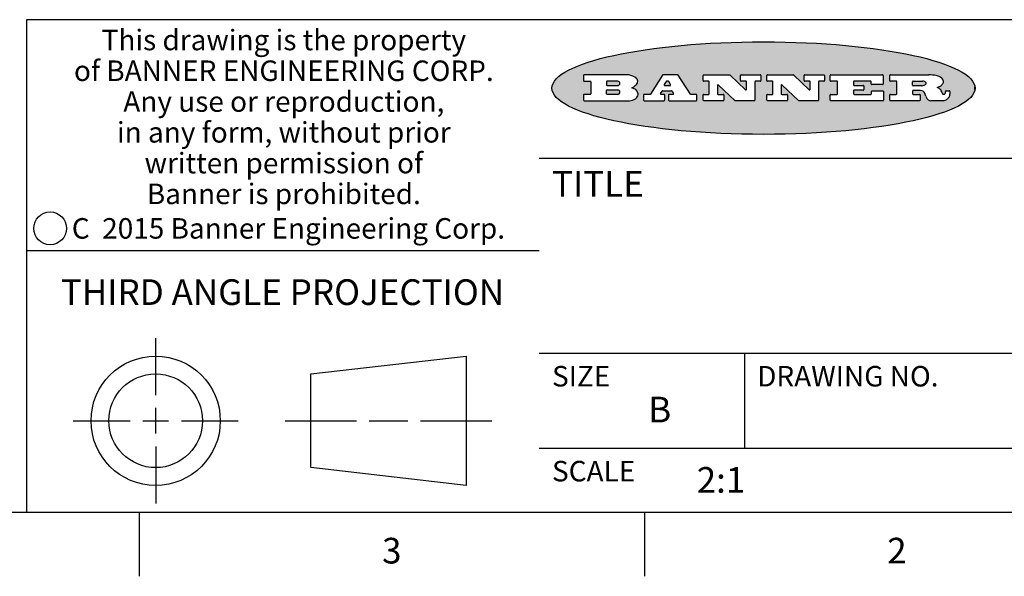
# Model space of a CAD drawing. Units: inches. Extents: x 0.4 to 16.6, y 0.6 to 10.4.
# Drawn here: x 10 to 13.8, y 0.6 to 2.8 of the extents above; entities that cross this region are included whole.
import ezdxf

# ---------------------------------------------------------------- set-up
doc = ezdxf.new("R2010")
doc.units = ezdxf.units.IN
doc.header["$LTSCALE"] = 0.935
doc.header["$MEASUREMENT"] = 0
doc.layers.get('0').update_dxf_attribs({"linetype": 'CONTINUOUS'})
doc.styles.add('TEXTSTYLE_2', font='txt', dxfattribs={"width": 0.8})
doc.styles.add('TEXTSTYLE_3', font='txt', dxfattribs={"width": 0.85})
doc.styles.add('TEXTSTYLE_5', font='txt', dxfattribs={"width": 0.75})

msp = doc.modelspace()

# ---------------------------------------------------------------- hatches: boundary and pattern name
at = {"linetype": 'CONTINUOUS'}
h = msp.add_hatch(color=7, dxfattribs=at)
edge = h.paths.add_edge_path()
edge.add_arc((13.5577001432, 2.5085494649), 0.0173408616, 232.4713476722, 267.338189944)
edge.add_arc((13.5607987082, 2.5143997688), 0.0238935861, 209.8247607259, 235.1255079367)
edge.add_arc((13.5806801742, 2.5212486481), 0.044722495, 195.531588407, 204.7624440448)
edge.add_line((13.5375908118, 2.5092733232), (13.5357868108, 2.5153423266))
edge.add_arc((13.4974076135, 2.5055452462), 0.0396099176, 14.3201081283, 22.4984722084)
edge.add_arc((13.5201739219, 2.5145168728), 0.0151491919, 24.098260853, 63.0369451818)
edge.add_arc((13.5161192671, 2.5062372524), 0.0243676582, 63.3666028271, 90.3937697637)
edge.add_line((13.5159517998, 2.5306043351), (13.4883447845, 2.5306043351))
edge.add_arc((13.4883447827, 2.5281293355), 0.0024749995, 89.9999571958, 180.0000428043)
edge.add_line((13.4858697831, 2.5281293337), (13.4858697831, 2.5184303283))
edge.add_arc((13.4883447827, 2.5184303265), 0.0024749995, 179.9999571957, 270.0000428042)
edge.add_line((13.4883447845, 2.5159553269), (13.5130037982, 2.5159553269))
edge.add_arc((13.5130038, 2.5134803274), 0.0024749995, 359.9999571957, 90.0000428042)
edge.add_line((13.5154787995, 2.5134803256), (13.5154787995, 2.4937023146))
edge.add_arc((13.5130038, 2.4937023128), 0.0024749995, 269.9999571958, 4.28043e-05)
edge.add_line((13.5130037982, 2.4912273132), (13.3994327352, 2.4912273132))
edge.add_arc((13.3994327333, 2.4937023128), 0.0024749995, 179.9999571957, 270.0000428043)
edge.add_line((13.3969577338, 2.4937023146), (13.3969577338, 2.5135023256))
edge.add_arc((13.3994327333, 2.5135023274), 0.0024749995, 89.9999571957, 180.0000428043)
edge.add_line((13.3994327352, 2.515977327), (13.4221787478, 2.515977327))
edge.add_arc((13.4221787497, 2.5184523265), 0.0024749995, 269.9999571956, 4.28042e-05)
edge.add_line((13.4246537492, 2.5184523283), (13.4246537492, 2.564807354))
edge.add_arc((13.4221787497, 2.5648073559), 0.0024749995, 359.9999571957, 90.0000428043)
edge.add_line((13.4221787478, 2.5672823554), (13.3994327352, 2.5672823554))
edge.add_arc((13.3994327333, 2.5697573549), 0.0024749995, 179.9999571957, 270.0000428043)
edge.add_line((13.3969577338, 2.5697573568), (13.3969577338, 2.5895573678))
edge.add_arc((13.3994327333, 2.5895573696), 0.0024749995, 89.9999571957, 180.0000428043)
edge.add_line((13.3994327352, 2.5920323691), (13.5490138181, 2.5920323691))
edge.add_arc((13.5463505148, 2.4094934586), 0.1825583387, 79.8618509324, 89.1640948679)
edge.add_arc((13.5726548052, 2.5503169747), 0.039319019, 59.1202086415, 81.4730239328)
edge.add_arc((13.5783142014, 2.5566516438), 0.0310192946, 34.7540871, 62.0879016178)
edge.add_arc((13.5900029525, 2.565201245), 0.0165459396, 1.548452892, 33.5033152417)
edge.add_arc((13.5932995477, 2.5653696972), 0.0132462337, 331.1510006998, 1.205404301)
edge.add_arc((13.5822888914, 2.5720482849), 0.0261183659, 305.6373831893, 329.9727629745)
edge.add_arc((13.5519569538, 2.6152551345), 0.0789082104, 292.906155071, 305.2574666259)
edge.add_arc((13.5282557878, 2.4386010294), 0.117346916, 58.614769177, 62.3737227606)
edge.add_arc((13.5761387404, 2.5167282896), 0.0257145923, 39.3804255939, 59.0361096173)
edge.add_arc((13.5750183849, 2.5166552064), 0.0266349791, 20.3630922153, 37.9727053099)
edge.add_arc((13.5571178432, 2.509473798), 0.0459185159, 15.6740290068, 20.9917271228)
edge.add_arc((13.6156881783, 2.525116781), 0.0147197649, 192.7054516565, 206.0594861022)
edge.add_arc((13.6071938412, 2.5209082945), 0.0052403997, 205.5232099488, 227.5054868079)
edge.add_arc((13.6054655419, 2.5190929218), 0.0027347709, 228.5117626737, 266.1485845754)
edge.add_line((13.6052818493, 2.5163643272), (13.60639085, 2.5163643272))
edge.add_arc((13.6063292954, 2.5296129864), 0.0132488022, 270.266200055, 281.2404888597)
edge.add_arc((13.6075235364, 2.5238762928), 0.0073895522, 280.8288201977, 305.0837508495)
edge.add_arc((13.607924718, 2.5230254464), 0.0064647042, 306.5086174083, 340.2162360092)
edge.add_arc((13.6027235414, 2.524769508), 0.0119498009, 340.7883861657, 1.1691452593)
edge.add_line((13.6146708546, 2.525013332), (13.6146708546, 2.5276393334))
edge.add_arc((13.6171458541, 2.5276393353), 0.0024749995, 89.9999571958, 180.0000428043)
edge.add_line((13.6171458559, 2.5301143348), (13.6292558626, 2.5301143348))
edge.add_arc((13.6292558645, 2.5276393353), 0.0024749995, 359.9999571957, 90.0000428042)
edge.add_line((13.631730864, 2.5276393334), (13.631730864, 2.516087327))
edge.add_arc((13.6141751675, 2.5161916447), 0.0175560065, 332.2279060967, 359.6595469939)
edge.add_arc((13.6048681567, 2.5210861501), 0.0280715479, 308.5071794988, 332.2400656899)
edge.add_arc((13.5978759713, 2.5286873679), 0.0383802683, 288.7656836787, 309.6104317088)
edge.add_arc((13.6036139387, 2.5111006186), 0.0198837666, 271.8586572978, 289.4131338543)
edge.add_line((13.6042588488, 2.4912273132), (13.5568948225, 2.4912273132))
edge = h.paths.add_edge_path()
edge.add_arc((13.1673166046, 2.4937023128), 0.0024749995, 179.9999571957, 270.0000428042)
edge.add_line((13.1648416051, 2.4937023146), (13.1648416051, 2.5135023256))
edge.add_arc((13.1673166046, 2.5135023274), 0.0024749995, 89.9999571958, 180.0000428043)
edge.add_line((13.1673166065, 2.515977327), (13.1912396197, 2.515977327))
edge.add_arc((13.1912396216, 2.5184523265), 0.0024749995, 269.9999571956, 4.28042e-05)
edge.add_line((13.1937146211, 2.5184523283), (13.1937146211, 2.564807354))
edge.add_arc((13.1912396216, 2.5648073559), 0.0024749995, 359.9999571957, 90.0000428043)
edge.add_line((13.1912396197, 2.5672823554), (13.1673166065, 2.5672823554))
edge.add_arc((13.1673166046, 2.5697573549), 0.0024749995, 179.9999571957, 270.0000428043)
edge.add_line((13.1648416051, 2.5697573568), (13.1648416051, 2.5895573678))
edge.add_arc((13.1673166046, 2.5895573696), 0.0024749995, 89.9999571958, 180.0000428043)
edge.add_line((13.1673166065, 2.5920323691), (13.3691097184, 2.5920323691))
edge.add_arc((13.3691097202, 2.5895573696), 0.0024749995, 359.9999571957, 90.0000428042)
edge.add_line((13.3715847197, 2.5895573678), (13.3715847197, 2.5565573495))
edge.add_arc((13.3691097202, 2.5565573476), 0.0024749995, 269.9999571956, 4.28042e-05)
edge.add_line((13.3691097184, 2.5540823481), (13.3272456952, 2.5540823481))
edge.add_arc((13.3272456933, 2.5565573476), 0.0024749995, 179.9999571957, 270.0000428043)
edge.add_line((13.3247706938, 2.5565573495), (13.3247706938, 2.564807354))
edge.add_arc((13.3222956943, 2.5648073559), 0.0024749995, 359.9999571957, 90.0000428043)
edge.add_line((13.3222956924, 2.5672823554), (13.2582556569, 2.5672823554))
edge.add_arc((13.2582556551, 2.5648073559), 0.0024749995, 89.9999571957, 180.0000428043)
edge.add_line((13.2557806555, 2.564807354), (13.2557806555, 2.5532573476))
edge.add_arc((13.2582556551, 2.5532573458), 0.0024749995, 179.9999571957, 270.0000428042)
edge.add_line((13.2582556569, 2.5507823463), (13.2934226764, 2.5507823463))
edge.add_arc((13.2934226783, 2.5483073467), 0.0024749995, 359.9999571957, 90.0000428042)
edge.add_line((13.2958976778, 2.5483073449), (13.2958976778, 2.5349523375))
edge.add_arc((13.2934226783, 2.5349523356), 0.0024749995, 269.9999571956, 4.28042e-05)
edge.add_line((13.2934226764, 2.5324773361), (13.2582556569, 2.5324773361))
edge.add_arc((13.2582556551, 2.5300023366), 0.0024749995, 89.9999571957, 180.0000428043)
edge.add_line((13.2557806555, 2.5300023347), (13.2557806555, 2.5184523283))
edge.add_arc((13.2582556551, 2.5184523265), 0.0024749995, 179.9999571957, 270.0000428043)
edge.add_line((13.2582556569, 2.515977327), (13.3232596929, 2.515977327))
edge.add_arc((13.3232596948, 2.5184523265), 0.0024749995, 269.9999571958, 4.28043e-05)
edge.add_line((13.3257346943, 2.5184523283), (13.3257346943, 2.5267023329))
edge.add_arc((13.3282096938, 2.5267023348), 0.0024749995, 89.9999571957, 180.0000428043)
edge.add_line((13.3282096957, 2.5291773343), (13.3705287192, 2.5291773343))
edge.add_arc((13.370528721, 2.5267023348), 0.0024749995, 359.9999571957, 90.0000428043)
edge.add_line((13.3730037205, 2.5267023329), (13.3730037205, 2.4937023146))
edge.add_arc((13.370528721, 2.4937023128), 0.0024749995, 269.9999571957, 4.28043e-05)
edge.add_line((13.3705287192, 2.4912273132), (13.1673166065, 2.4912273132))
edge = h.paths.add_edge_path()
edge.add_arc((13.0426374026, 2.493701481), 0.0024741678, 226.3477981898, 270.0031206038)
edge.add_line((13.0409295364, 2.4919113136), (12.9776495013, 2.5522893471))
edge.add_arc((12.9759408003, 2.5504984093), 0.0024753014, 46.3461263059, 180.0014637321)
edge.add_line((12.973465499, 2.5504983461), (12.973465499, 2.5184523283))
edge.add_arc((12.9759404985, 2.5184523265), 0.0024749995, 179.9999571957, 270.0000428043)
edge.add_line((12.9759405003, 2.515977327), (12.9962575116, 2.515977327))
edge.add_arc((12.9962575135, 2.5135023274), 0.0024749995, 359.9999571957, 90.0000428043)
edge.add_line((12.998732513, 2.5135023256), (12.998732513, 2.4937023146))
edge.add_arc((12.9962575135, 2.4937023128), 0.0024749995, 269.9999571957, 4.28043e-05)
edge.add_line((12.9962575116, 2.4912273132), (12.9205934696, 2.4912273132))
edge.add_arc((12.9205934678, 2.4937023128), 0.0024749995, 179.9999571957, 270.0000428043)
edge.add_line((12.9181184683, 2.4937023146), (12.9181184683, 2.5135023256))
edge.add_arc((12.9205934678, 2.5135023274), 0.0024749995, 89.9999571956, 180.0000428042)
edge.add_line((12.9205934696, 2.515977327), (12.93923948, 2.515977327))
edge.add_arc((12.9392394818, 2.5184523265), 0.0024749995, 269.9999571957, 4.28043e-05)
edge.add_line((12.9417144814, 2.5184523283), (12.9417144814, 2.564807354))
edge.add_arc((12.9392394818, 2.5648073559), 0.0024749995, 359.9999571957, 90.0000428043)
edge.add_line((12.93923948, 2.5672823554), (12.9205934696, 2.5672823554))
edge.add_arc((12.9205934678, 2.5697573549), 0.0024749995, 179.9999571957, 270.0000428043)
edge.add_line((12.9181184683, 2.5697573568), (12.9181184683, 2.5895573678))
edge.add_arc((12.9205934678, 2.5895573696), 0.0024749995, 89.9999571956, 180.0000428042)
edge.add_line((12.9205934696, 2.5920323691), (13.0210515254, 2.5920323691))
edge.add_arc((13.0210516601, 2.5895582013), 0.0024741678, 46.3477981898, 90.0031206038)
edge.add_line((13.0227595263, 2.5913483688), (13.0827925596, 2.534068337))
edge.add_arc((13.0845012605, 2.5358592748), 0.0024753014, 226.3461263059, 0.0014637321)
edge.add_line((13.0869765619, 2.535859338), (13.0869765619, 2.564807354))
edge.add_arc((13.0845015624, 2.5648073559), 0.0024749995, 359.9999571957, 90.0000428043)
edge.add_line((13.0845015605, 2.5672823554), (13.0657255501, 2.5672823554))
edge.add_arc((13.0657255483, 2.5697573549), 0.0024749995, 179.9999571957, 270.0000428043)
edge.add_line((13.0632505488, 2.5697573568), (13.0632505488, 2.5895573678))
edge.add_arc((13.0657255483, 2.5895573696), 0.0024749995, 89.9999571957, 180.0000428043)
edge.add_line((13.0657255501, 2.5920323691), (13.1397265912, 2.5920323691))
edge.add_arc((13.139726593, 2.5895573696), 0.0024749995, 359.9999571957, 90.0000428043)
edge.add_line((13.1422015925, 2.5895573678), (13.1422015925, 2.5697573568))
edge.add_arc((13.139726593, 2.5697573549), 0.0024749995, 269.9999571956, 4.28042e-05)
edge.add_line((13.1397265912, 2.5672823554), (13.1217935812, 2.5672823554))
edge.add_arc((13.1217935794, 2.5648073559), 0.0024749995, 89.9999571957, 180.0000428042)
edge.add_line((13.1193185799, 2.564807354), (13.1193185799, 2.4937023146))
edge.add_arc((13.1168435803, 2.4937023128), 0.0024749995, 269.9999571957, 4.28043e-05)
edge.add_line((13.1168435785, 2.4912273132), (13.0426375373, 2.4912273132))
edge = h.paths.add_edge_path()
edge.add_arc((12.7943847649, 2.4937027294), 0.0024754162, 226.3593695813, 270.0146919953)
edge.add_line((12.7926763987, 2.4919113136), (12.7293963636, 2.5522893471))
edge.add_arc((12.7276876627, 2.5504984093), 0.0024753014, 46.3461263059, 180.0014637321)
edge.add_line((12.7252123613, 2.5504983461), (12.7252123613, 2.5184523283))
edge.add_arc((12.7276873608, 2.5184523265), 0.0024749995, 179.9999571957, 270.0000428043)
edge.add_line((12.7276873627, 2.515977327), (12.7480043739, 2.515977327))
edge.add_arc((12.7480043758, 2.5135023274), 0.0024749995, 359.9999571957, 90.0000428043)
edge.add_line((12.7504793753, 2.5135023256), (12.7504793753, 2.4937023146))
edge.add_arc((12.7480043758, 2.4937023128), 0.0024749995, 269.9999571958, 4.28043e-05)
edge.add_line((12.7480043739, 2.4912273132), (12.672340332, 2.4912273132))
edge.add_arc((12.6723403301, 2.4937023128), 0.0024749995, 179.9999571957, 270.0000428042)
edge.add_line((12.6698653306, 2.4937023146), (12.6698653306, 2.5135023256))
edge.add_arc((12.6723403301, 2.5135023274), 0.0024749995, 89.9999571957, 180.0000428043)
edge.add_line((12.672340332, 2.515977327), (12.6909873423, 2.515977327))
edge.add_arc((12.6909873442, 2.5184523265), 0.0024749995, 269.9999571957, 4.28043e-05)
edge.add_line((12.6934623437, 2.5184523283), (12.6934623437, 2.564807354))
edge.add_arc((12.6909873442, 2.5648073559), 0.0024749995, 359.9999571957, 90.0000428043)
edge.add_line((12.6909873423, 2.5672823554), (12.672340332, 2.5672823554))
edge.add_arc((12.6723403301, 2.5697573549), 0.0024749995, 179.9999571957, 270.0000428043)
edge.add_line((12.6698653306, 2.5697573568), (12.6698653306, 2.5895573678))
edge.add_arc((12.6723403301, 2.5895573696), 0.0024749995, 89.9999571957, 180.0000428043)
edge.add_line((12.672340332, 2.5920323691), (12.7727983877, 2.5920323691))
edge.add_arc((12.7727985224, 2.5895582013), 0.0024741678, 46.3477981899, 90.0031206038)
edge.add_line((12.7745063886, 2.5913483688), (12.8345394219, 2.534068337))
edge.add_arc((12.8362481229, 2.5358592748), 0.0024753014, 226.3461263059, 0.0014637321)
edge.add_line((12.8387234242, 2.535859338), (12.8387234242, 2.564807354))
edge.add_arc((12.8362484247, 2.5648073559), 0.0024749995, 359.9999571957, 90.0000428043)
edge.add_line((12.8362484229, 2.5672823554), (12.8174724125, 2.5672823554))
edge.add_arc((12.8174724106, 2.5697573549), 0.0024749995, 179.9999571957, 270.0000428043)
edge.add_line((12.8149974111, 2.5697573568), (12.8149974111, 2.5895573678))
edge.add_arc((12.8174724106, 2.5895573696), 0.0024749995, 89.9999571958, 180.0000428043)
edge.add_line((12.8174724125, 2.5920323691), (12.8914734535, 2.5920323691))
edge.add_arc((12.8914734553, 2.5895573696), 0.0024749995, 359.9999571957, 90.0000428042)
edge.add_line((12.8939484549, 2.5895573678), (12.8939484549, 2.5697573568))
edge.add_arc((12.8914734553, 2.5697573549), 0.0024749995, 269.9999571958, 4.28043e-05)
edge.add_line((12.8914734535, 2.5672823554), (12.8735404436, 2.5672823554))
edge.add_arc((12.8735404417, 2.5648073559), 0.0024749995, 89.9999571957, 180.0000428043)
edge.add_line((12.8710654422, 2.564807354), (12.8710654422, 2.4937023146))
edge.add_arc((12.8685904427, 2.4937023128), 0.0024749995, 269.9999571957, 4.28043e-05)
edge.add_line((12.8685904408, 2.4912273132), (12.7943853997, 2.4912273132))
edge = h.paths.add_edge_path()
edge.add_arc((12.3792298263, 2.539634765), 0.048483885, 273.21763719, 303.0749121182)
edge.add_arc((12.3940692204, 2.5168671561), 0.0213072145, 303.0488228549, 355.7263138674)
edge.add_arc((12.400005721, 2.5168763464), 0.0153945295, 354.0454548824, 5.1878013979)
edge.add_arc((12.3931760319, 2.5166878286), 0.0222174455, 4.0793399388, 69.834329283)
edge.add_line((12.4008351814, 2.5375433389), (12.3907841758, 2.5410923409))
edge.add_line((12.3907841758, 2.5410923409), (12.3990241804, 2.5458683435))
edge.add_arc((12.3771587979, 2.5826952352), 0.0428289026, 300.6990502959, 319.0591802498)
edge.add_arc((12.3971873948, 2.5665668817), 0.0171568255, 315.9145124245, 16.0049121282)
edge.add_arc((12.3922357827, 2.5632132173), 0.0229166529, 20.6563876465, 62.3316896973)
edge.add_arc((12.371573659, 2.5302846524), 0.061747717, 59.5385584989, 90.0050977555)
edge.add_line((12.3715681652, 2.5920323691), (12.2055050731, 2.5920323691))
edge.add_arc((12.2055050712, 2.5895573696), 0.0024749995, 89.9999571957, 180.0000428043)
edge.add_line((12.2030300717, 2.5895573678), (12.2030300717, 2.5697573568))
edge.add_arc((12.2055050712, 2.5697573549), 0.0024749995, 179.9999571957, 270.0000428043)
edge.add_line((12.2055050731, 2.5672823554), (12.2294470864, 2.5672823554))
edge.add_arc((12.2294470882, 2.5648073559), 0.0024749995, 359.9999571957, 90.0000428043)
edge.add_line((12.2319220877, 2.564807354), (12.2319220877, 2.5184523283))
edge.add_arc((12.2294470882, 2.5184523265), 0.0024749995, 269.9999571957, 4.28043e-05)
edge.add_line((12.2294470864, 2.515977327), (12.2055050731, 2.515977327))
edge.add_arc((12.2055050712, 2.5135023274), 0.0024749995, 89.9999571957, 180.0000428043)
edge.add_line((12.2030300717, 2.5135023256), (12.2030300717, 2.4937023146))
edge.add_arc((12.2055050712, 2.4937023128), 0.0024749995, 179.9999571957, 270.0000428043)
edge.add_line((12.2055050731, 2.4912273132), (12.3819511709, 2.4912273132))
edge = h.paths.add_edge_path()
edge.add_arc((12.5168642476, 2.4937023128), 0.0024749995, 269.9999571957, 4.28043e-05)
edge.add_line((12.5193392471, 2.4937023146), (12.5193392471, 2.5135023256))
edge.add_arc((12.5168642476, 2.5135023274), 0.0024749995, 359.9999571957, 90.0000428043)
edge.add_line((12.5168642458, 2.515977327), (12.5055812395, 2.515977327))
edge.add_arc((12.5055811302, 2.518452367), 0.0024750401, 147.6063258011, 270.0025305754)
edge.add_line((12.5034912383, 2.5197783291), (12.5090072414, 2.5284723339))
edge.add_arc((12.5110971723, 2.5271461342), 0.0024752003, 89.998372645, 147.602165307)
edge.add_line((12.5110972426, 2.5296213345), (12.5459752619, 2.5296213345))
edge.add_arc((12.5459747223, 2.5271458744), 0.0024754602, 32.8959418573, 89.9875097202)
edge.add_line((12.548053263, 2.5284903339), (12.5536792662, 2.5197973291))
edge.add_arc((12.5516012439, 2.5184525341), 0.0024752071, 270.0004896794, 32.9089806818)
edge.add_line((12.551601265, 2.515977327), (12.537150257, 2.515977327))
edge.add_arc((12.5371502552, 2.5135023274), 0.0024749995, 89.9999571958, 180.0000428043)
edge.add_line((12.5346752556, 2.5135023256), (12.5346752556, 2.4937023146))
edge.add_arc((12.5371502552, 2.4937023128), 0.0024749995, 179.9999571957, 270.0000428042)
edge.add_line((12.537150257, 2.4912273132), (12.6424313154, 2.4912273132))
edge.add_arc((12.6424313172, 2.4937023128), 0.0024749995, 269.9999571957, 4.28043e-05)
edge.add_line((12.6449063168, 2.4937023146), (12.6449063168, 2.5135023256))
edge.add_arc((12.6424313172, 2.5135023274), 0.0024749995, 359.9999571957, 90.0000428043)
edge.add_line((12.6424313154, 2.515977327), (12.6224153043, 2.515977327))
edge.add_arc((12.6224154248, 2.518451368), 0.002474041, 212.9056413127, 269.9972091756)
edge.add_line((12.6203383031, 2.5171073276), (12.5725822767, 2.5909023685))
edge.add_arc((12.570504655, 2.589557409), 0.0024749602, 32.9172174468, 90.0087853097)
edge.add_line((12.5705042755, 2.5920323691), (12.5133292438, 2.5920323691))
edge.add_arc((12.5133291735, 2.5895571688), 0.0024752003, 89.9983726451, 147.602165307)
edge.add_line((12.5112392426, 2.5908833685), (12.4644392167, 2.5171263276))
edge.add_arc((12.4623492858, 2.5184525273), 0.0024752003, 269.9983726451, 327.602165307)
edge.add_line((12.4623492155, 2.515977327), (12.4394882028, 2.515977327))
edge.add_arc((12.439488201, 2.5135023274), 0.0024749995, 89.9999571958, 180.0000428043)
edge.add_line((12.4370132015, 2.5135023256), (12.4370132015, 2.4937023146))
edge.add_arc((12.439488201, 2.4937023128), 0.0024749995, 179.9999571957, 270.0000428042)
edge.add_line((12.4394882028, 2.4912273132), (12.5168642458, 2.4912273132))
edge = h.paths.add_edge_path()
edge.add_arc((12.2949101208, 2.5184523265), 0.0024749995, 179.9999571957, 270.0000428043)
edge.add_line((12.2924351213, 2.5184523283), (12.2924351213, 2.5308273352))
edge.add_arc((12.2949101208, 2.530827337), 0.0024749995, 89.9999571957, 180.0000428043)
edge.add_line((12.2949101227, 2.5333023366), (12.3362731456, 2.5333023366))
edge.add_arc((12.3362731456, 2.5246398318), 0.0086625048, 270, 90)
edge.add_line((12.3362731456, 2.515977327), (12.2949101227, 2.515977327))
edge = h.paths.add_edge_path()
edge.add_arc((13.4883447827, 2.5520823451), 0.0024749995, 179.9999571957, 270.0000428042)
edge.add_line((13.4858697831, 2.552082347), (13.4858697831, 2.564807354))
edge.add_arc((13.4883447827, 2.5648073559), 0.0024749995, 89.9999571958, 180.0000428043)
edge.add_line((13.4883447845, 2.5672823554), (13.5251458049, 2.5672823554))
edge.add_arc((13.5236009174, 2.5388278764), 0.0284963867, 70.3834917948, 86.8922743861)
edge.add_arc((13.5284605274, 2.5518696094), 0.0145814632, 54.6746025112, 71.1660573124)
edge.add_arc((13.5335900184, 2.5587235346), 0.0060275915, 20.9055592135, 56.7851676243)
edge.add_arc((13.5348905773, 2.5593838168), 0.0045795888, 355.6235353944, 18.9942678268)
edge.add_arc((13.533683767, 2.559677593), 0.0058087709, 318.8515287446, 353.6422345323)
edge.add_arc((13.5295131508, 2.5629115009), 0.0110815393, 306.758405961, 320.4502234234)
edge.add_arc((13.5238839599, 2.5706523294), 0.0206523367, 289.6883413472, 306.4184925496)
edge.add_arc((13.5219564542, 2.5750459767), 0.0254407115, 270.7327484175, 290.441894219)
edge.add_line((13.5222818033, 2.5496073456), (13.4883447845, 2.5496073456))
edge = h.paths.add_edge_path()
edge.add_arc((12.3362731456, 2.5586198506), 0.0086625048, 270, 90)
edge.add_line((12.3362731456, 2.5672823554), (12.2949101227, 2.5672823554))
edge.add_arc((12.2949101208, 2.5648073559), 0.0024749995, 89.9999571957, 180.0000428043)
edge.add_line((12.2924351213, 2.564807354), (12.2924351213, 2.5524323472))
edge.add_arc((12.2949101208, 2.5524323453), 0.0024749995, 179.9999571957, 270.0000428043)
edge.add_line((12.2949101227, 2.5499573458), (12.3362731456, 2.5499573458))
edge = h.paths.add_edge_path()
edge.add_arc((12.5401702375, 2.5530465533), 0.0024752071, 270.0004896793, 32.9089806818)
edge.add_line((12.5422482598, 2.5543913483), (12.5349892558, 2.5656073545))
edge.add_arc((12.532910715, 2.564262895), 0.0024754602, 32.8959418573, 89.9875097202)
edge.add_line((12.5329112547, 2.5667383551), (12.5267302512, 2.5667383551))
edge.add_arc((12.5267301809, 2.5642631548), 0.0024752003, 89.998372645, 147.602165307)
edge.add_line((12.5246402501, 2.5655893545), (12.5175232461, 2.5543723483))
edge.add_arc((12.519613138, 2.5530463862), 0.0024750401, 147.6063258012, 270.0025305754)
edge.add_line((12.5196132473, 2.5505713461), (12.5401702587, 2.5505713461))
edge = h.paths.add_edge_path()
edge.add_ellipse((12.9046654608, 2.5403783405), major_axis=(-0.8250004575, 0), ratio=0.218572, start_angle=0, end_angle=360)

# ---------------------------------------------------------------- linework, layer by layer
at = {"color": 7, "linetype": 'CONTINUOUS'}
for p, q in [((16.38, 2.807), (10.03, 2.807)), ((10.03, 2.807), (10.03, 0.887)), ((12.2030300717, 2.5895573678), (12.2030300717, 2.5697573568)), ((12.3715681652, 2.5920323691), (12.2055050731, 2.5920323691)), ((12.5112392426, 2.5908833685), (12.4644392167, 2.5171263276)), ((12.5705042755, 2.5920323691), (12.5133292438, 2.5920323691)), ((12.6203383031, 2.5171073276), (12.5725822767, 2.5909023685)), ((12.6698653306, 2.5697573568), (12.6698653306, 2.5895573678)), ((12.672340332, 2.5920323691), (12.7727983877, 2.5920323691)), ((12.7745063886, 2.5913483688), (12.8345394219, 2.534068337)), ((12.8149974111, 2.5697573568), (12.8149974111, 2.5895573678)), ((12.8174724125, 2.5920323691), (12.8914734535, 2.5920323691)), ((12.8939484549, 2.5895573678), (12.8939484549, 2.5697573568)), ((12.9181184683, 2.5697573568), (12.9181184683, 2.5895573678)), ((12.9205934696, 2.5920323691), (13.0210515254, 2.5920323691)), ((13.0227595263, 2.5913483688), (13.0827925596, 2.534068337)), ((13.0632505488, 2.5697573568), (13.0632505488, 2.5895573678)), ((13.0657255501, 2.5920323691), (13.1397265912, 2.5920323691)), ((13.1422015925, 2.5895573678), (13.1422015925, 2.5697573568)), ((13.1648416051, 2.5697573568), (13.1648416051, 2.5895573678)), ((13.1673166065, 2.5920323691), (13.3691097184, 2.5920323691)), ((13.3715847197, 2.5895573678), (13.3715847197, 2.5565573495)), ((13.3969577338, 2.5697573568), (13.3969577338, 2.5895573678)), ((13.3994327352, 2.5920323691), (13.5490138181, 2.5920323691)), ((12.2055050731, 2.5672823554), (12.2294470864, 2.5672823554)), ((12.2319220877, 2.564807354), (12.2319220877, 2.5184523283)), ((12.2924351213, 2.564807354), (12.2924351213, 2.5524323472)), ((12.3362731456, 2.5672823554), (12.2949101227, 2.5672823554)), ((12.2949101227, 2.5499573458), (12.3362731456, 2.5499573458)), ((12.3907841758, 2.5410923409), (12.3990241804, 2.5458683435)), ((12.4008351814, 2.5375433389), (12.3907841758, 2.5410923409)), ((12.5246402501, 2.5655893545), (12.5175232461, 2.5543723483)), ((12.5196132473, 2.5505713461), (12.5401702587, 2.5505713461)), ((12.5329112547, 2.5667383551), (12.5267302512, 2.5667383551)), ((12.5422482598, 2.5543913483), (12.5349892558, 2.5656073545)), ((12.6909873423, 2.5672823554), (12.672340332, 2.5672823554)), ((12.6934623437, 2.5184523283), (12.6934623437, 2.564807354)), ((12.7252123613, 2.5504983461), (12.7252123613, 2.5184523283)), ((12.7926763987, 2.4919113136), (12.7293963636, 2.5522893471)), ((12.8362484229, 2.5672823554), (12.8174724125, 2.5672823554)), ((12.8387234242, 2.535859338), (12.8387234242, 2.564807354)), ((12.8710654422, 2.564807354), (12.8710654422, 2.4937023146)), ((12.8914734535, 2.5672823554), (12.8735404436, 2.5672823554)), ((12.93923948, 2.5672823554), (12.9205934696, 2.5672823554)), ((12.9417144814, 2.5184523283), (12.9417144814, 2.564807354)), ((12.973465499, 2.5504983461), (12.973465499, 2.5184523283)), ((13.0409295364, 2.4919113136), (12.9776495013, 2.5522893471)), ((13.0845015605, 2.5672823554), (13.0657255501, 2.5672823554)), ((13.0869765619, 2.535859338), (13.0869765619, 2.564807354)), ((13.1193185799, 2.564807354), (13.1193185799, 2.4937023146)), ((13.1397265912, 2.5672823554), (13.1217935812, 2.5672823554)), ((13.1912396197, 2.5672823554), (13.1673166065, 2.5672823554)), ((13.1937146211, 2.5184523283), (13.1937146211, 2.564807354)), ((13.2557806555, 2.564807354), (13.2557806555, 2.5532573476)), ((13.3222956924, 2.5672823554), (13.2582556569, 2.5672823554)), ((13.2582556569, 2.5507823463), (13.2934226764, 2.5507823463)), ((13.2958976778, 2.5483073449), (13.2958976778, 2.5349523375)), ((13.3247706938, 2.5565573495), (13.3247706938, 2.564807354)), ((13.3691097184, 2.5540823481), (13.3272456952, 2.5540823481)), ((13.4221787478, 2.5672823554), (13.3994327352, 2.5672823554)), ((13.4246537492, 2.5184523283), (13.4246537492, 2.564807354)), ((13.4858697831, 2.552082347), (13.4858697831, 2.564807354)), ((13.4883447845, 2.5672823554), (13.5251458049, 2.5672823554)), ((13.5222818033, 2.5496073456), (13.4883447845, 2.5496073456)), ((13.7286871589, 2.5350697372), (13.7286871589, 2.5456869438)), ((12.2030300717, 2.5135023256), (12.2030300717, 2.4937023146)), ((12.2294470864, 2.515977327), (12.2055050731, 2.515977327)), ((12.2924351213, 2.5184523283), (12.2924351213, 2.5308273352)), ((12.2949101227, 2.5333023366), (12.3362731456, 2.5333023366)), ((12.3362731456, 2.515977327), (12.2949101227, 2.515977327)), ((12.4370132015, 2.5135023256), (12.4370132015, 2.4937023146)), ((12.4623492155, 2.515977327), (12.4394882028, 2.515977327)), ((12.5034912383, 2.5197783291), (12.5090072414, 2.5284723339)), ((12.5168642458, 2.515977327), (12.5055812395, 2.515977327)), ((12.5110972426, 2.5296213345), (12.5459752619, 2.5296213345)), ((12.5193392471, 2.4937023146), (12.5193392471, 2.5135023256)), ((12.5346752556, 2.5135023256), (12.5346752556, 2.4937023146)), ((12.551601265, 2.515977327), (12.537150257, 2.515977327)), ((12.548053263, 2.5284903339), (12.5536792662, 2.5197973291)), ((12.6424313154, 2.515977327), (12.6224153043, 2.515977327)), ((12.6449063168, 2.4937023146), (12.6449063168, 2.5135023256)), ((12.6698653306, 2.4937023146), (12.6698653306, 2.5135023256)), ((12.672340332, 2.515977327), (12.6909873423, 2.515977327)), ((12.7276873627, 2.515977327), (12.7480043739, 2.515977327)), ((12.7504793753, 2.5135023256), (12.7504793753, 2.4937023146)), ((12.9181184683, 2.4937023146), (12.9181184683, 2.5135023256)), ((12.9205934696, 2.515977327), (12.93923948, 2.515977327)), ((12.9759405003, 2.515977327), (12.9962575116, 2.515977327)), ((12.998732513, 2.5135023256), (12.998732513, 2.4937023146)), ((13.1648416051, 2.4937023146), (13.1648416051, 2.5135023256)), ((13.1673166065, 2.515977327), (13.1912396197, 2.515977327)), ((13.2557806555, 2.5300023347), (13.2557806555, 2.5184523283)), ((13.2934226764, 2.5324773361), (13.2582556569, 2.5324773361)), ((13.2582556569, 2.515977327), (13.3232596929, 2.515977327)), ((13.3257346943, 2.5184523283), (13.3257346943, 2.5267023329)), ((13.3282096957, 2.5291773343), (13.3705287192, 2.5291773343)), ((13.3730037205, 2.5267023329), (13.3730037205, 2.4937023146)), ((13.3969577338, 2.4937023146), (13.3969577338, 2.5135023256)), ((13.3994327352, 2.515977327), (13.4221787478, 2.515977327)), ((13.4858697831, 2.5281293337), (13.4858697831, 2.5184303283)), ((13.5159517998, 2.5306043351), (13.4883447845, 2.5306043351)), ((13.4883447845, 2.5159553269), (13.5130037982, 2.5159553269)), ((13.5154787995, 2.5134803256), (13.5154787995, 2.4937023146)), ((13.5375908118, 2.5092733232), (13.5357868108, 2.5153423266)), ((13.6052818493, 2.5163643272), (13.60639085, 2.5163643272)), ((13.6146708546, 2.525013332), (13.6146708546, 2.5276393334)), ((13.6171458559, 2.5301143348), (13.6292558626, 2.5301143348)), ((13.631730864, 2.5276393334), (13.631730864, 2.516087327)), ((12.2055050731, 2.4912273132), (12.3819511709, 2.4912273132)), ((12.4394882028, 2.4912273132), (12.5168642458, 2.4912273132)), ((12.537150257, 2.4912273132), (12.6424313154, 2.4912273132)), ((12.7480043739, 2.4912273132), (12.672340332, 2.4912273132)), ((12.8685904408, 2.4912273132), (12.7943853997, 2.4912273132)), ((12.9962575116, 2.4912273132), (12.9205934696, 2.4912273132)), ((13.1168435785, 2.4912273132), (13.0426375373, 2.4912273132)), ((13.3705287192, 2.4912273132), (13.1673166065, 2.4912273132)), ((13.5130037982, 2.4912273132), (13.3994327352, 2.4912273132)), ((13.6042588488, 2.4912273132), (13.5568948225, 2.4912273132)), ((12.03, 2.267), (16.38, 2.267)), ((10.03, 1.907), (12.03, 1.907)), ((10.5342808475, 1.343294839), (10.5342808475, 1.565385839)), ((12.03, 1.507), (16.38, 1.507)), ((12.83, 1.507), (12.83, 1.137)), ((11.1389508475, 1.425992839), (11.7453418475, 1.495385839)), ((11.7453418475, 1.495385839), (11.7453418475, 0.991203839)), ((11.1389508475, 1.060596839), (11.1389508475, 1.425992839)), ((10.5342808475, 1.193294839), (10.5342808475, 1.293294839)), ((10.2121898475, 1.243294839), (10.4342808475, 1.243294839)), ((10.4842808475, 1.243294839), (10.5842808475, 1.243294839)), ((10.6342808475, 1.243294839), (10.8563718475, 1.243294839)), ((11.0389508475, 1.243294839), (11.3171028475, 1.243294839)), ((11.3671028475, 1.243294839), (11.5171888475, 1.243294839)), ((11.5671888475, 1.243294839), (11.8453418475, 1.243294839)), ((10.5342808475, 1.143294839), (10.5342808475, 0.921203839)), ((12.03, 1.137), (16.38, 1.137)), ((11.7453418475, 0.991203839), (11.1389508475, 1.060596839)), ((0.62, 0.887), (16.38, 0.887)), ((10.47, 0.887), (10.47, 0.637)), ((12.44, 0.887), (12.44, 0.637))]:
    msp.add_line(p, q, dxfattribs=at)
for centre, radius in [((10.1225539079, 1.9935547577), 0.0638444824), ((10.5342808475, 1.243294839), 0.252091), ((10.5342808475, 1.243294839), 0.182698)]:
    msp.add_circle(centre, radius, dxfattribs=at)
for centre, radius, start, end in [((12.2055050712, 2.5895573696), 0.0024749995, 89.9999571957, 180.0000428043), ((12.371573659, 2.5302846524), 0.061747717, 59.5385584989, 90.0050977555), ((12.3922357827, 2.5632132173), 0.0229166529, 20.6563876465, 62.3316896973), ((12.5133291735, 2.5895571688), 0.0024752003, 89.9983726451, 147.602165307), ((12.570504655, 2.589557409), 0.0024749602, 32.9172174468, 90.0087853097), ((12.6723403301, 2.5895573696), 0.0024749995, 89.9999571957, 180.0000428043), ((12.7727985224, 2.5895582013), 0.0024741678, 46.3477981899, 90.0031206038), ((12.8174724106, 2.5895573696), 0.0024749995, 89.9999571957, 180.0000428043), ((12.8914734553, 2.5895573696), 0.0024749995, 359.9999571957, 90.0000428043), ((12.9205934678, 2.5895573696), 0.0024749995, 89.9999571957, 180.0000428042), ((13.0210516601, 2.5895582013), 0.0024741678, 46.3477981899, 90.0031206038), ((13.0657255483, 2.5895573696), 0.0024749995, 89.9999571957, 180.0000428043), ((13.139726593, 2.5895573696), 0.0024749995, 359.9999571957, 90.0000428043), ((13.1673166046, 2.5895573696), 0.0024749995, 89.9999571957, 180.0000428043), ((13.3691097202, 2.5895573696), 0.0024749995, 359.9999571957, 90.0000428043), ((13.3994327333, 2.5895573696), 0.0024749995, 89.9999571957, 180.0000428043), ((13.5463505148, 2.4094934586), 0.1825583387, 79.8618509324, 89.1640948679), ((13.5726548052, 2.5503169747), 0.039319019, 59.1202086415, 81.4730239328), ((13.5783142014, 2.5566516438), 0.0310192946, 34.7540871, 62.0879016178), ((13.5900029525, 2.565201245), 0.0165459396, 1.548452892, 33.5033152417), ((12.2055050712, 2.5697573549), 0.0024749995, 179.9999571957, 270.0000428043), ((12.2294470882, 2.5648073559), 0.0024749995, 359.9999571957, 90.0000428043), ((12.2949101208, 2.5648073559), 0.0024749995, 89.9999571957, 180.0000428043), ((12.2949101208, 2.5524323453), 0.0024749995, 179.9999571957, 270.0000428043), ((12.3362731456, 2.5586198506), 0.0086625048, 270, 90), ((12.3771587979, 2.5826952352), 0.0428289026, 300.6990502959, 319.0591802498), ((12.3931760319, 2.5166878286), 0.0222174455, 4.0793399388, 69.834329283), ((12.3971873948, 2.5665668817), 0.0171568255, 315.9145124245, 16.0049121282), ((12.519613138, 2.5530463862), 0.0024750401, 147.6063258012, 270.0025305754), ((12.5267301809, 2.5642631548), 0.0024752003, 89.998372645, 147.602165307), ((12.532910715, 2.564262895), 0.0024754602, 32.8959418573, 89.9875097202), ((12.5401702375, 2.5530465533), 0.0024752071, 270.0004896793, 32.9089806818), ((12.6723403301, 2.5697573549), 0.0024749995, 179.9999571957, 270.0000428043), ((12.6909873442, 2.5648073559), 0.0024749995, 359.9999571957, 90.0000428043), ((12.7276876627, 2.5504984093), 0.0024753014, 46.3461263059, 180.0014637321), ((12.8174724106, 2.5697573549), 0.0024749995, 179.9999571957, 270.0000428043), ((12.8362481229, 2.5358592748), 0.0024753014, 226.3461263059, 0.0014637321), ((12.8362484247, 2.5648073559), 0.0024749995, 359.9999571957, 90.0000428043), ((12.8735404417, 2.5648073559), 0.0024749995, 89.9999571957, 180.0000428043), ((12.8914734553, 2.5697573549), 0.0024749995, 269.9999571957, 4.28043e-05), ((12.9205934678, 2.5697573549), 0.0024749995, 179.9999571957, 270.0000428043), ((12.9392394818, 2.5648073559), 0.0024749995, 359.9999571957, 90.0000428043), ((12.9759408003, 2.5504984093), 0.0024753014, 46.3461263059, 180.0014637321), ((13.0657255483, 2.5697573549), 0.0024749995, 179.9999571957, 270.0000428043), ((13.0845012605, 2.5358592748), 0.0024753014, 226.3461263059, 0.0014637321), ((13.0845015624, 2.5648073559), 0.0024749995, 359.9999571957, 90.0000428043), ((13.1217935794, 2.5648073559), 0.0024749995, 89.9999571957, 180.0000428042), ((13.139726593, 2.5697573549), 0.0024749995, 269.9999571957, 4.28042e-05), ((13.1673166046, 2.5697573549), 0.0024749995, 179.9999571957, 270.0000428043), ((13.1912396216, 2.5648073559), 0.0024749995, 359.9999571957, 90.0000428043), ((13.2582556551, 2.5648073559), 0.0024749995, 89.9999571957, 180.0000428043), ((13.2582556551, 2.5532573458), 0.0024749995, 179.9999571957, 270.0000428043), ((13.2934226783, 2.5483073467), 0.0024749995, 359.9999571957, 90.0000428043), ((13.2934226783, 2.5349523356), 0.0024749995, 269.9999571957, 4.28042e-05), ((13.3222956943, 2.5648073559), 0.0024749995, 359.9999571957, 90.0000428043), ((13.3272456933, 2.5565573476), 0.0024749995, 179.9999571957, 270.0000428043), ((13.3691097202, 2.5565573476), 0.0024749995, 269.9999571957, 4.28042e-05), ((13.3994327333, 2.5697573549), 0.0024749995, 179.9999571957, 270.0000428043), ((13.4221787497, 2.5648073559), 0.0024749995, 359.9999571957, 90.0000428043), ((13.4883447827, 2.5648073559), 0.0024749995, 89.9999571957, 180.0000428043), ((13.4883447827, 2.5520823451), 0.0024749995, 179.9999571957, 270.0000428043), ((13.5219564542, 2.5750459767), 0.0254407115, 270.7327484175, 290.441894219), ((13.5236009174, 2.5388278764), 0.0284963867, 70.3834917948, 86.8922743861), ((13.5238839599, 2.5706523294), 0.0206523367, 289.6883413472, 306.4184925496), ((13.5284605274, 2.5518696094), 0.0145814632, 54.6746025112, 71.1660573124), ((13.5295131508, 2.5629115009), 0.0110815393, 306.758405961, 320.4502234234), ((13.5335900184, 2.5587235346), 0.0060275915, 20.9055592135, 56.7851676243), ((13.533683767, 2.559677593), 0.0058087709, 318.8515287446, 353.6422345323), ((13.5348905773, 2.5593838168), 0.0045795888, 355.6235353944, 18.9942678268), ((13.5519569538, 2.6152551345), 0.0789082104, 292.906155071, 305.2574666259), ((13.5282557878, 2.4386010294), 0.117346916, 58.614769177, 62.3737227606), ((13.5761387404, 2.5167282896), 0.0257145923, 39.3804255939, 59.0361096173), ((13.5822888914, 2.5720482849), 0.0261183659, 305.6373831893, 329.9727629745), ((13.5932995477, 2.5653696972), 0.0132462337, 331.1510006998, 1.205404301), ((12.2055050712, 2.5135023274), 0.0024749995, 89.9999571957, 180.0000428043), ((12.2294470882, 2.5184523265), 0.0024749995, 269.9999571957, 4.28043e-05), ((12.2949101208, 2.530827337), 0.0024749995, 89.9999571957, 180.0000428043), ((12.2949101208, 2.5184523265), 0.0024749995, 179.9999571957, 270.0000428043), ((12.3362731456, 2.5246398318), 0.0086625048, 270, 90), ((12.3792298263, 2.539634765), 0.048483885, 273.21763719, 303.0749121182), ((12.3940692204, 2.5168671561), 0.0213072145, 303.0488228549, 355.7263138674), ((12.400005721, 2.5168763464), 0.0153945295, 354.0454548824, 5.1878013979), ((12.439488201, 2.5135023274), 0.0024749995, 89.9999571957, 180.0000428043), ((12.4623492858, 2.5184525273), 0.0024752003, 269.9983726451, 327.602165307), ((12.5055811302, 2.518452367), 0.0024750401, 147.6063258011, 270.0025305754), ((12.5110971723, 2.5271461342), 0.0024752003, 89.998372645, 147.602165307), ((12.5168642476, 2.5135023274), 0.0024749995, 359.9999571957, 90.0000428043), ((12.5371502552, 2.5135023274), 0.0024749995, 89.9999571957, 180.0000428043), ((12.5459747223, 2.5271458744), 0.0024754602, 32.8959418573, 89.9875097202), ((12.5516012439, 2.5184525341), 0.0024752071, 270.0004896794, 32.9089806818), ((12.6224154248, 2.518451368), 0.002474041, 212.9056413127, 269.9972091756), ((12.6424313172, 2.5135023274), 0.0024749995, 359.9999571957, 90.0000428043), ((12.6723403301, 2.5135023274), 0.0024749995, 89.9999571957, 180.0000428043), ((12.6909873442, 2.5184523265), 0.0024749995, 269.9999571957, 4.28043e-05), ((12.7276873608, 2.5184523265), 0.0024749995, 179.9999571957, 270.0000428043), ((12.7480043758, 2.5135023274), 0.0024749995, 359.9999571957, 90.0000428043), ((12.9205934678, 2.5135023274), 0.0024749995, 89.9999571957, 180.0000428042), ((12.9392394818, 2.5184523265), 0.0024749995, 269.9999571957, 4.28043e-05), ((12.9759404985, 2.5184523265), 0.0024749995, 179.9999571957, 270.0000428043), ((12.9962575135, 2.5135023274), 0.0024749995, 359.9999571957, 90.0000428043), ((13.1673166046, 2.5135023274), 0.0024749995, 89.9999571957, 180.0000428043), ((13.1912396216, 2.5184523265), 0.0024749995, 269.9999571957, 4.28042e-05), ((13.2582556551, 2.5300023366), 0.0024749995, 89.9999571957, 180.0000428043), ((13.2582556551, 2.5184523265), 0.0024749995, 179.9999571957, 270.0000428043), ((13.3232596948, 2.5184523265), 0.0024749995, 269.9999571957, 4.28043e-05), ((13.3282096938, 2.5267023348), 0.0024749995, 89.9999571957, 180.0000428043), ((13.370528721, 2.5267023348), 0.0024749995, 359.9999571957, 90.0000428043), ((13.3994327333, 2.5135023274), 0.0024749995, 89.9999571957, 180.0000428043), ((13.4221787497, 2.5184523265), 0.0024749995, 269.9999571957, 4.28042e-05), ((13.4883447827, 2.5281293355), 0.0024749995, 89.9999571957, 180.0000428043), ((13.4883447827, 2.5184303265), 0.0024749995, 179.9999571957, 270.0000428043), ((13.5130038, 2.5134803274), 0.0024749995, 359.9999571957, 90.0000428043), ((13.5161192671, 2.5062372524), 0.0243676582, 63.3666028271, 90.3937697637), ((13.5201739219, 2.5145168728), 0.0151491919, 24.098260853, 63.0369451818), ((13.4974076135, 2.5055452462), 0.0396099176, 14.3201081283, 22.4984722084), ((13.5806801742, 2.5212486481), 0.044722495, 195.531588407, 204.7624440448), ((13.5607987082, 2.5143997688), 0.0238935861, 209.8247607259, 235.1255079367), ((13.5750183849, 2.5166552064), 0.0266349791, 20.3630922153, 37.9727053099), ((13.5571178432, 2.509473798), 0.0459185159, 15.6740290068, 20.9917271228), ((13.6156881783, 2.525116781), 0.0147197649, 192.7054516565, 206.0594861022), ((13.6071938412, 2.5209082945), 0.0052403997, 205.5232099488, 227.5054868079), ((13.6054655419, 2.5190929218), 0.0027347709, 228.5117626737, 266.1485845754), ((13.6063292954, 2.5296129864), 0.0132488022, 270.266200055, 281.2404888597), ((13.6075235364, 2.5238762928), 0.0073895522, 280.8288201977, 305.0837508495), ((13.5978759713, 2.5286873679), 0.0383802683, 288.7656836787, 309.6104317088), ((13.607924718, 2.5230254464), 0.0064647042, 306.5086174083, 340.2162360092), ((13.6027235414, 2.524769508), 0.0119498009, 340.7883861657, 1.1691452593), ((13.6171458541, 2.5276393353), 0.0024749995, 89.9999571957, 180.0000428043), ((13.6048681567, 2.5210861501), 0.0280715479, 308.5071794988, 332.24006569), ((13.6292558645, 2.5276393353), 0.0024749995, 359.9999571957, 90.0000428043), ((13.6141751675, 2.5161916447), 0.0175560065, 332.2279060967, 359.6595469939), ((12.2055050712, 2.4937023128), 0.0024749995, 179.9999571957, 270.0000428043), ((12.439488201, 2.4937023128), 0.0024749995, 179.9999571957, 270.0000428043), ((12.5168642476, 2.4937023128), 0.0024749995, 269.9999571957, 4.28043e-05), ((12.5371502552, 2.4937023128), 0.0024749995, 179.9999571957, 270.0000428043), ((12.6424313172, 2.4937023128), 0.0024749995, 269.9999571957, 4.28043e-05), ((12.6723403301, 2.4937023128), 0.0024749995, 179.9999571957, 270.0000428043), ((12.7480043758, 2.4937023128), 0.0024749995, 269.9999571957, 4.28043e-05), ((12.7943847649, 2.4937027294), 0.0024754162, 226.3593695813, 270.0146919953), ((12.8685904427, 2.4937023128), 0.0024749995, 269.9999571957, 4.28043e-05), ((12.9205934678, 2.4937023128), 0.0024749995, 179.9999571957, 270.0000428043), ((12.9962575135, 2.4937023128), 0.0024749995, 269.9999571957, 4.28043e-05), ((13.0426374026, 2.493701481), 0.0024741678, 226.3477981898, 270.0031206038), ((13.1168435803, 2.4937023128), 0.0024749995, 269.9999571957, 4.28043e-05), ((13.1673166046, 2.4937023128), 0.0024749995, 179.9999571957, 270.0000428043), ((13.370528721, 2.4937023128), 0.0024749995, 269.9999571957, 4.28043e-05), ((13.3994327333, 2.4937023128), 0.0024749995, 179.9999571957, 270.0000428043), ((13.5130038, 2.4937023128), 0.0024749995, 269.9999571957, 4.28043e-05), ((13.5577001432, 2.5085494649), 0.0173408616, 232.4713476722, 267.338189944), ((13.6036139387, 2.5111006186), 0.0198837666, 271.8586572978, 289.4131338543)]:
    msp.add_arc(centre, radius, start, end, dxfattribs=at)
msp.add_ellipse((12.9046654608, 2.5403783405), major_axis=(-0.8250004575, 0), ratio=0.218572, dxfattribs=at)

# ---------------------------------------------------------------- texts
at = {"color": 7, "linetype": 'CONTINUOUS', "line_spacing_factor": 0.9}
for s, insert, char_height, width, attachment_point, style in [('This drawing is the property\\Pof BANNER ENGINEERING CORP.\\PAny use or reproduction,\\Pin any form, without prior\\Pwritten permission of\\PBanner is prohibited.', (11.0340287086, 2.7679425959), 0.08, 1.904, 2, 'TEXTSTYLE_3'), ('TITLE', (12.08, 2.217), 0.1, 0.4, 1, 'TEXTSTYLE_2'), ('C  2015 Banner Engineering Corp.', (11.0519651892, 2.0334024775), 0.08, 1.92, 2, 'TEXTSTYLE_5'), ('THIRD ANGLE PROJECTION', (11.0287658475, 1.794867839), 0.1, 1.76, 2, 'TEXTSTYLE_2'), ('B', (12.5, 1.337), 0.1, 0.08, 2, 'TEXTSTYLE_2'), ('3', (11.455, 0.787), 0.1, 0.08, 2, 'TEXTSTYLE_2'), ('2', (13.425, 0.787), 0.1, 0.08, 2, 'TEXTSTYLE_2')]:
    msp.add_mtext(s, dxfattribs=dict(at, insert=insert, char_height=char_height, width=width, attachment_point=attachment_point, style=style))
at = {"color": 7, "linetype": 'CONTINUOUS', "attachment_point": 1, "line_spacing_factor": 0.9}
for s, insert, char_height, width in [('SIZE', (12.08, 1.457), 0.08, 0.32), ('DRAWING NO.', (12.88, 1.457), 0.08, 0.88), ('SCALE', (12.08, 1.087), 0.08, 0.4), ('2:1', (12.644264911, 1.0627941725), 0.1, 0.3)]:
    msp.add_mtext(s, dxfattribs=dict(at, insert=insert, char_height=char_height, width=width))

doc.saveas('drawing.dxf')
